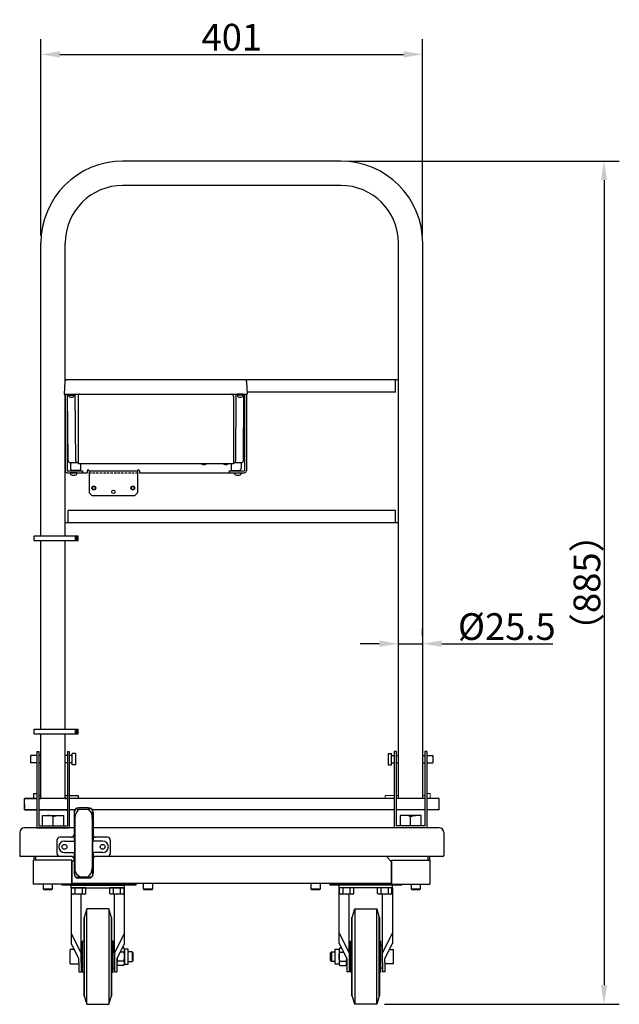
# Model space of a CAD drawing. Extents: x 4571 to 6591, y 3309 to 6482.
# Drawn here: x 4571 to 5200, y 4898 to 5931 of the extents above; entities that cross this region are included whole.
import ezdxf

# ---------------------------------------------------------------- set-up
doc = ezdxf.new("R2010")
doc.units = 0
doc.header["$LTSCALE"] = 10
doc.linetypes.add('HIDDEN', pattern=[0.375, 0.25, -0.125])
doc.layers.get('0').update_dxf_attribs({"linetype": 'CONTINUOUS'})
doc.layers.get('DEFPOINTS').update_dxf_attribs({"linetype": 'CONTINUOUS'})
doc.layers.add('MEASURE', color=9, linetype='CONTINUOUS', lineweight=13)
doc.styles.add('AD-STANDARD', font='romans.shx', dxfattribs={"width": 0.8, "bigfont": 'bigfont.shx'})
doc.dimstyles.new('AD-STANDARD', dxfattribs={"dimscale": 8, "dimtxt": 3.5, "dimasz": 2.5, "dimexe": 2, "dimexo": 1, "dimgap": 0.5, "dimtad": 1, "dimdec": 4, "dimdsep": 46, "dimtxsty": 'AD-STANDARD', "dimcen": -2, "dimclrd": 9, "dimclre": 9, "dimclrt": 2, "dimadec": 0, "dimazin": 0, "dimtfac": 1, "dimtdec": 4, "dimtmove": 0, "dimatfit": 3, "dimfxl": 1, "dimtolj": 1, "dimarcsym": 0})

# ---------------------------------------------------------------- blocks, each defined once
blk = doc.blocks.new('*D0')
at = {"layer": 'DEFPOINTS', "color": 0}
for p in [(4994.1, 5895.1), (4593.6, 5697.1), (4994.1, 5697.1)]:
    blk.add_point(p, dxfattribs=at)
at = {"layer": 'MEASURE', "color": 9, "lineweight": -2}
for p, q in [((4593.6, 5705.1), (4593.6, 5911.1)), ((4994.1, 5705.1), (4994.1, 5911.1)), ((4613.6, 5895.1), (4974.1, 5895.1))]:
    blk.add_line(p, q, dxfattribs=at)
at = {"layer": 'MEASURE', "color": 9}
for points in [[(4613.6, 5898.4), (4613.6, 5891.7), (4593.6, 5895.1)], [(4974.1, 5898.4), (4974.1, 5891.7), (4994.1, 5895.1)]]:
    blk.add_solid(points, dxfattribs=at)
at = {"layer": 'MEASURE', "color": 2, "insert": (4793.9, 5913.1), "char_height": 28, "attachment_point": 5, "style": 'AD-STANDARD'}
blk.add_mtext('\\A1;401', dxfattribs=at)
blk = doc.blocks.new('*D5')
at = {"layer": 'DEFPOINTS', "color": 0}
for p in [(4908.4, 5783.1), (4946, 4898.4), (5184.4, 4898.4)]:
    blk.add_point(p, dxfattribs=at)
at = {"layer": 'MEASURE', "color": 9, "lineweight": -2}
for p, q in [((4916.4, 5783.1), (5200.4, 5783.1)), ((5184.4, 5763.1), (5184.4, 4918.4)), ((4954, 4898.4), (5200.4, 4898.4))]:
    blk.add_line(p, q, dxfattribs=at)
at = {"layer": 'MEASURE', "color": 9}
for points in [[(5181.1, 5763.1), (5187.7, 5763.1), (5184.4, 5783.1)], [(5181.1, 4918.4), (5187.7, 4918.4), (5184.4, 4898.4)]]:
    blk.add_solid(points, dxfattribs=at)
at = {"layer": 'MEASURE', "color": 2, "insert": (5166.4, 5340.7), "char_height": 28, "attachment_point": 5, "rotation": 90, "style": 'AD-STANDARD'}
blk.add_mtext('\\A1;（885）', dxfattribs=at)
blk = doc.blocks.new('*D7')
at = {"layer": 'DEFPOINTS', "color": 0}
for p in [(4968.6, 5276.7), (4994.1, 5276.7), (4994.1, 5276.7)]:
    blk.add_point(p, dxfattribs=at)
at = {"layer": 'MEASURE', "color": 9, "lineweight": -2}
for p, q in [((4968.6, 5284.7), (4968.6, 5292.7)), ((4994.1, 5284.7), (4994.1, 5292.7)), ((4948.6, 5276.7), (4928.6, 5276.7)), ((4968.6, 5276.7), (4994.1, 5276.7)), ((5014.1, 5276.7), (5130.7, 5276.7))]:
    blk.add_line(p, q, dxfattribs=at)
at = {"layer": 'MEASURE', "color": 9}
for points in [[(4948.6, 5280.1), (4948.6, 5273.4), (4968.6, 5276.7)], [(5014.1, 5280.1), (5014.1, 5273.4), (4994.1, 5276.7)]]:
    blk.add_solid(points, dxfattribs=at)
at = {"layer": 'MEASURE', "color": 2, "insert": (5082.4, 5294.7), "char_height": 28, "attachment_point": 5, "style": 'AD-STANDARD'}
blk.add_mtext('\\A1;%%C25.5', dxfattribs=at)

msp = doc.modelspace()

# ---------------------------------------------------------------- linework, layer by layer
at = {"color": 7}
for p, q in [((4908.3986, 5783.08252), (4679.3986, 5783.08252)), ((4908.3986, 5757.58252), (4679.3986, 5757.58252)), ((4593.6486, 5389.92454), (4593.6486, 5697.08252)), ((4619.1486, 5552.66224), (4619.1486, 5697.08252)), ((4968.6486, 5114.33706), (4968.6486, 5697.08252)), ((4994.1486, 5114.33706), (4994.1486, 5697.08252)), ((4618.83539, 5551.68803), (4618.1486, 5538.58336)), ((4968.6486, 5553.56874), (4619.1486, 5553.56874)), ((4807.46455, 5553.58336), (4620.83264, 5553.58336)), ((4809.46181, 5551.68803), (4810.1486, 5538.58336)), ((4965.6486, 5540.56874), (4965.6486, 5553.56874)), ((4618.1486, 5538.58336), (4810.1486, 5538.58336)), ((4619.1486, 5403.56874), (4619.1486, 5538.58336)), ((4619.1486, 5538.58336), (4619.1486, 5458.08336)), ((4619.1486, 5538.58336), (4809.1486, 5538.58336)), ((4621.1486, 5538.58336), (4621.1486, 5458.08336)), ((4622.25963, 5468.56591), (4621.6486, 5538.58336)), ((4622.6486, 5538.58336), (4628.6486, 5538.58336)), ((4622.6486, 5538.08336), (4622.6486, 5538.58336)), ((4622.6486, 5538.08336), (4628.6486, 5538.08336)), ((4622.6986, 5537.38336), (4622.6986, 5538.08336)), ((4622.6986, 5537.38336), (4628.5986, 5537.38336)), ((4622.94072, 5536.57964), (4622.8986, 5537.38336)), ((4625.24445, 5537.38336), (4625.6486, 5538.08336)), ((4625.64445, 5537.38336), (4626.0486, 5538.08336)), ((4628.3986, 5537.38336), (4628.35648, 5536.57964)), ((4628.5986, 5537.38336), (4628.5986, 5538.08336)), ((4628.6486, 5538.08336), (4628.6486, 5538.58336)), ((4630.25963, 5468.56591), (4629.6486, 5538.58336)), ((4634.6486, 5538.58336), (4793.6486, 5538.58336)), ((4798.03757, 5468.56591), (4798.6486, 5538.58336)), ((4805.67996, 5538.58336), (4799.67996, 5538.58336)), ((4799.67996, 5538.08336), (4799.67996, 5538.58336)), ((4805.67996, 5538.08336), (4799.67996, 5538.08336)), ((4799.72996, 5537.38336), (4799.72996, 5538.08336)), ((4805.62996, 5537.38336), (4799.72996, 5537.38336)), ((4799.92996, 5537.38336), (4799.97208, 5536.57964)), ((4802.68411, 5537.38336), (4802.27996, 5538.08336)), ((4803.08411, 5537.38336), (4802.67996, 5538.08336)), ((4805.38784, 5536.57964), (4805.42996, 5537.38336)), ((4805.62996, 5537.38336), (4805.62996, 5538.08336)), ((4805.67996, 5538.08336), (4805.67996, 5538.58336)), ((4806.03757, 5468.56591), (4806.6486, 5538.58336)), ((4807.1486, 5538.58336), (4807.1486, 5458.08336)), ((4809.1486, 5538.58336), (4809.1486, 5458.08336)), ((4965.6486, 5540.56874), (4810.04455, 5540.56874)), ((4632.6486, 5536.58336), (4632.6486, 5465.38336)), ((4795.6486, 5536.58336), (4795.6486, 5465.38336)), ((4632.6486, 5466.58336), (4624.25956, 5466.58336)), ((4624.61723, 5466.58336), (4624.66975, 5460.56591)), ((4795.6486, 5465.38336), (4632.6486, 5465.38336)), ((4635.10676, 5465.38336), (4635.04742, 5458.58336)), ((4793.19044, 5465.38336), (4793.24978, 5458.58336)), ((4804.03764, 5466.58336), (4795.6486, 5466.58336)), ((4803.67996, 5466.58336), (4803.62745, 5460.56591)), ((4621.1486, 5458.08336), (4637.1486, 5458.08336)), ((4621.1486, 5456.08336), (4642.1486, 5456.08336)), ((4624.48989, 5456.08336), (4624.54559, 5455.02044)), ((4631.48989, 5456.08336), (4624.48989, 5456.08336)), ((4635.04742, 5458.58336), (4626.66967, 5458.58336)), ((4631.43418, 5455.02044), (4631.48989, 5456.08336)), ((4644.1486, 5458.08336), (4695.1486, 5458.08336)), ((4644.1486, 5458.08336), (4644.1486, 5435.08336)), ((4695.1486, 5458.08336), (4695.1486, 5435.08336)), ((4697.1486, 5456.08336), (4807.1486, 5456.08336)), ((4791.1486, 5458.08336), (4807.1486, 5458.08336)), ((4793.24978, 5458.58336), (4801.62753, 5458.58336)), ((4796.80731, 5456.08336), (4803.80731, 5456.08336)), ((4796.86301, 5455.02044), (4796.80731, 5456.08336)), ((4803.80731, 5456.08336), (4803.7516, 5455.02044)), ((4647.1486, 5432.08336), (4644.1486, 5435.08336)), ((4692.1486, 5432.08336), (4695.1486, 5435.08336)), ((4647.1486, 5432.08336), (4692.1486, 5432.08336)), ((4619.1486, 5395.90071), (4619.1486, 5417.56874)), ((4965.6486, 5416.56874), (4622.1486, 5416.56874)), ((4622.1486, 5403.56874), (4622.1486, 5416.56874)), ((4965.6486, 5403.56874), (4965.6486, 5416.56874)), ((4968.6486, 5403.56874), (4619.1486, 5403.56874)), ((4619.1486, 5389.92454), (4619.1486, 5403.56874)), ((4586.6486, 5384.92454), (4586.6486, 5389.92454)), ((4586.6486, 5389.92454), (4632.6486, 5389.92454)), ((4586.6486, 5384.92454), (4586.6486, 5389.92454)), ((4586.6486, 5384.92454), (4632.6486, 5384.92454)), ((4593.6486, 5187.22379), (4593.6486, 5384.92454)), ((4619.1486, 5187.22379), (4619.1486, 5384.92454)), ((4630.06041, 5384.92454), (4630.06041, 5389.92454)), ((4630.31923, 5384.92454), (4630.31923, 5389.92454)), ((4630.57805, 5384.92454), (4630.57805, 5389.92454)), ((4630.83687, 5384.92454), (4630.83687, 5389.92454)), ((4631.09568, 5384.92454), (4631.09568, 5389.92454)), ((4631.3545, 5384.92454), (4631.3545, 5389.92454)), ((4631.61332, 5384.92454), (4631.61332, 5389.92454)), ((4631.87214, 5384.92454), (4631.87214, 5389.92454)), ((4632.13096, 5384.92454), (4632.13096, 5389.92454)), ((4632.38978, 5384.92454), (4632.38978, 5389.92454)), ((4632.6486, 5384.92454), (4632.6486, 5389.92454)), ((4632.6486, 5384.92454), (4632.6486, 5389.92454)), ((4632.6486, 5384.92454), (4632.6486, 5389.92454)), ((4593.6486, 5187.22379), (4593.6486, 5380.90071)), ((4586.6486, 5182.22379), (4586.6486, 5187.22379)), ((4586.6486, 5187.22379), (4632.6486, 5187.22379)), ((4586.6486, 5182.22379), (4586.6486, 5187.22379)), ((4630.06041, 5182.22379), (4630.06041, 5187.22379)), ((4630.31923, 5182.22379), (4630.31923, 5187.22379)), ((4630.57805, 5182.22379), (4630.57805, 5187.22379)), ((4630.83687, 5182.22379), (4630.83687, 5187.22379)), ((4631.09568, 5182.22379), (4631.09568, 5187.22379)), ((4631.3545, 5182.22379), (4631.3545, 5187.22379)), ((4631.61332, 5182.22379), (4631.61332, 5187.22379)), ((4631.87214, 5182.22379), (4631.87214, 5187.22379)), ((4632.13096, 5182.22379), (4632.13096, 5187.22379)), ((4632.38978, 5182.22379), (4632.38978, 5187.22379)), ((4632.6486, 5182.22379), (4632.6486, 5187.22379)), ((4632.6486, 5182.22379), (4632.6486, 5187.22379)), ((4632.6486, 5182.22379), (4632.6486, 5187.22379)), ((4586.6486, 5182.22379), (4632.6486, 5182.22379)), ((4593.6486, 5159.56874), (4593.6486, 5182.22379)), ((4593.6486, 5159.56874), (4593.6486, 5182.22379)), ((4619.1486, 5159.56874), (4619.1486, 5182.22379)), ((4593.6486, 5114.33706), (4593.6486, 5166.06874)), ((4619.1486, 5117.56874), (4619.1486, 5166.06874)), ((4589.3986, 5159.56874), (4582.8986, 5159.56874)), ((4582.8986, 5159.56874), (4582.8986, 5151.56874)), ((4589.3986, 5163.56874), (4589.3986, 5083.56874)), ((4589.3986, 5163.56874), (4591.3986, 5163.56874)), ((4591.3986, 5163.56874), (4591.3986, 5085.56874)), ((4593.6486, 5159.56874), (4591.3986, 5159.56874)), ((4621.3986, 5159.56874), (4619.1486, 5159.56874)), ((4621.3986, 5163.56874), (4623.3986, 5163.56874)), ((4621.3986, 5163.56874), (4621.3986, 5117.56874)), ((4623.3986, 5163.56874), (4623.3986, 5117.56874)), ((4626.3986, 5159.56874), (4623.3986, 5159.56874)), ((4626.3986, 5149.56874), (4626.3986, 5161.56874)), ((4629.8986, 5161.56874), (4626.3986, 5161.56874)), ((4629.8986, 5161.56874), (4629.8986, 5149.56874)), ((4957.8986, 5161.56874), (4961.3986, 5161.56874)), ((4957.8986, 5161.56874), (4957.8986, 5149.56874)), ((4961.3986, 5149.56874), (4961.3986, 5161.56874)), ((4961.3986, 5159.56874), (4964.3986, 5159.56874)), ((4964.3986, 5163.56874), (4964.3986, 5083.56874)), ((4966.3986, 5163.56874), (4964.3986, 5163.56874)), ((4966.3986, 5163.56874), (4966.3986, 5085.56874)), ((4966.3986, 5159.56874), (4968.6486, 5159.56874)), ((4994.1486, 5159.56874), (4996.3986, 5159.56874)), ((4996.3986, 5163.56874), (4996.3986, 5085.56874)), ((4998.3986, 5163.56874), (4996.3986, 5163.56874)), ((4998.3986, 5163.56874), (4998.3986, 5083.56874)), ((4998.3986, 5159.56874), (5004.8986, 5159.56874)), ((5004.8986, 5159.56874), (5004.8986, 5151.56874)), ((4589.3986, 5151.56874), (4582.8986, 5151.56874)), ((4593.6486, 5151.56874), (4591.3986, 5151.56874)), ((4621.3986, 5151.56874), (4619.1486, 5151.56874)), ((4626.3986, 5151.56874), (4623.3986, 5151.56874)), ((4629.8986, 5149.56874), (4626.3986, 5149.56874)), ((4957.8986, 5149.56874), (4961.3986, 5149.56874)), ((4961.3986, 5151.56874), (4964.3986, 5151.56874)), ((4966.3986, 5151.56874), (4968.6486, 5151.56874)), ((4994.1486, 5151.56874), (4996.3986, 5151.56874)), ((4998.3986, 5151.56874), (5004.8986, 5151.56874)), ((4576.3986, 5114.33706), (4589.3986, 5114.33706)), ((4589.3986, 5114.33706), (4576.3986, 5114.33706)), ((4576.3986, 5102.33706), (4576.3986, 5114.33706)), ((4576.3986, 5102.33706), (4576.3986, 5114.33706)), ((4591.3986, 5114.33706), (4593.6486, 5114.33706)), ((4621.3986, 5114.33706), (4591.3986, 5114.33706)), ((4619.1486, 5114.33706), (4619.1486, 5121.93706)), ((4619.1486, 5114.33706), (4621.3986, 5114.33706)), ((4621.3986, 5121.93706), (4621.3986, 5085.56874)), ((4623.3986, 5121.93706), (4623.3986, 5083.56874)), ((4655.85633, 5114.33706), (4623.3986, 5114.33706)), ((4964.3986, 5114.33706), (4655.3986, 5114.33706)), ((4994.1486, 5114.33706), (4966.3986, 5114.33706)), ((4996.3986, 5114.33706), (4994.1486, 5114.33706)), ((5011.3986, 5114.33706), (4998.3986, 5114.33706)), ((5011.3986, 5102.33706), (5011.3986, 5114.33706)), ((4576.3986, 5108.33706), (4576.3986, 5104.33706)), ((4643.3986, 5104.56874), (4633.3986, 5104.56874)), ((4576.3986, 5102.33706), (4589.3986, 5102.33706)), ((4589.3986, 5102.33706), (4576.3986, 5102.33706)), ((4591.3986, 5102.33706), (4621.3986, 5102.33706)), ((4621.3986, 5102.33706), (4591.3986, 5102.33706)), ((4595.3986, 5085.56874), (4595.3986, 5096.56874)), ((4595.3986, 5096.56874), (4617.3986, 5096.56874)), ((4617.3986, 5096.56874), (4617.3986, 5085.56874)), ((4619.1486, 5102.33706), (4621.3986, 5102.33706)), ((4629.2349, 5102.33706), (4623.3986, 5102.33706)), ((4629.2349, 5102.33706), (4623.3986, 5102.33706)), ((4628.3986, 5099.56874), (4628.3986, 5069.56874)), ((4629.21841, 5093.86396), (4629.21841, 5041.27351)), ((4634.08676, 5102.99394), (4642.71044, 5102.99394)), ((4964.3986, 5102.33706), (4647.5623, 5102.33706)), ((4647.57878, 5093.83385), (4647.57878, 5041.27351)), ((4648.3986, 5099.56874), (4648.3986, 5069.56874)), ((4968.6486, 5102.33706), (4966.3986, 5102.33706)), ((4996.3986, 5102.33706), (4966.3986, 5102.33706)), ((4970.3986, 5096.56874), (4970.3986, 5085.56874)), ((4992.3986, 5096.56874), (4970.3986, 5096.56874)), ((4992.3986, 5085.56874), (4992.3986, 5096.56874)), ((5011.3986, 5102.33706), (4998.3986, 5102.33706)), ((4628.3986, 5083.56874), (4576.3986, 5083.56874)), ((4589.3986, 5083.56874), (4623.3986, 5083.56874)), ((4591.3986, 5085.56874), (4621.3986, 5085.56874)), ((4595.3986, 5085.56874), (4617.3986, 5085.56874)), ((5011.3986, 5083.56874), (4648.3986, 5083.56874)), ((4998.3986, 5083.56874), (4964.3986, 5083.56874)), ((4996.3986, 5085.56874), (4966.3986, 5085.56874)), ((4992.3986, 5085.56874), (4970.3986, 5085.56874)), ((4571.3986, 5078.56874), (4571.3986, 5054.56874)), ((4625.3986, 5073.56874), (4613.3986, 5073.56874)), ((4663.3986, 5073.56874), (4651.3986, 5073.56874)), ((5016.3986, 5078.56874), (5016.3986, 5054.56874)), ((4610.3986, 5070.56874), (4610.3986, 5056.56874)), ((4618.3986, 5069.56874), (4628.92268, 5069.56874)), ((4628.92268, 5069.56874), (4628.92268, 5057.56874)), ((4658.3986, 5069.56874), (4647.87452, 5069.56874)), ((4647.87452, 5069.56874), (4647.87452, 5057.56874)), ((4666.3986, 5070.56874), (4666.3986, 5056.56874)), ((4625.3986, 5053.56874), (4572.3986, 5053.56874)), ((4586.3986, 5053.56874), (4586.3986, 5049.56874)), ((4587.9986, 5053.56874), (4587.9986, 5049.56874)), ((4625.3986, 5053.56874), (4613.3986, 5053.56874)), ((4618.3986, 5057.56874), (4628.92268, 5057.56874)), ((4628.3986, 5057.56874), (4628.3986, 5035.56874)), ((4658.3986, 5057.56874), (4647.87452, 5057.56874)), ((4648.3986, 5057.56874), (4648.3986, 5035.56874)), ((5015.3986, 5053.56874), (4651.3986, 5053.56874)), ((4663.3986, 5053.56874), (4651.3986, 5053.56874)), ((4961.3986, 5047.96874), (4956.3986, 5052.96874)), ((4999.3986, 5053.56874), (4999.3986, 5049.56874)), ((5001.3986, 5053.56874), (5001.3986, 5049.56874)), ((4626.07068, 5049.56874), (4585.88733, 5049.56874)), ((4585.88733, 5024.56874), (4585.88733, 5049.56874)), ((4626.07068, 5024.56874), (4626.07068, 5049.56874)), ((4628.3986, 5049.96874), (4626.3986, 5047.96874)), ((4626.3986, 5024.96874), (4626.3986, 5047.96874)), ((4961.3986, 5024.96874), (4961.3986, 5047.96874)), ((4961.72652, 5024.56874), (4961.72652, 5049.56874)), ((4961.72652, 5049.56874), (5001.90987, 5049.56874)), ((5001.90987, 5024.56874), (5001.90987, 5049.56874)), ((4634.08676, 5032.14353), (4642.71044, 5032.14353)), ((4626.07068, 5024.56874), (4585.88733, 5024.56874)), ((4595.8986, 5024.56874), (4595.8986, 5019.36874)), ((4605.8986, 5019.36874), (4605.8986, 5024.56874)), ((4615.8986, 5023.36874), (4615.8986, 5024.56874)), ((4693.3986, 5023.36874), (4615.8986, 5023.36874)), ((4626.07068, 5024.96874), (4693.3986, 5024.96874)), ((4961.72652, 5024.96874), (4626.07068, 5024.96874)), ((4643.3986, 5030.56874), (4633.3986, 5030.56874)), ((4693.3986, 5024.96874), (4693.3986, 5023.36874)), ((4700.8986, 5024.96874), (4700.8986, 5019.36874)), ((4710.8986, 5019.36874), (4710.8986, 5024.96874)), ((4876.92976, 5024.96874), (4876.92976, 5019.36874)), ((4886.92976, 5019.36874), (4886.92976, 5024.96874)), ((4896.8986, 5024.96874), (4896.8986, 5023.36874)), ((4896.8986, 5024.96874), (4961.72652, 5024.96874)), ((4971.8986, 5023.36874), (4896.8986, 5023.36874)), ((4961.72652, 5024.56874), (5001.90987, 5024.56874)), ((4971.8986, 5024.56874), (4971.8986, 5023.36874)), ((4981.8986, 5024.56874), (4981.8986, 5019.36874)), ((4991.8986, 5019.36874), (4991.8986, 5024.56874)), ((4595.8986, 5019.36874), (4605.8986, 5019.36874)), ((4595.8986, 5019.36874), (4596.59142, 5018.96874)), ((4596.59142, 5018.96874), (4605.20578, 5018.96874)), ((4605.20578, 5018.96874), (4605.8986, 5019.36874)), ((4640.90415, 5020.46874), (4625.89304, 5020.46874)), ((4625.89304, 5014.54929), (4625.89304, 5020.46874)), ((4629.64582, 5014.54929), (4629.64582, 5020.46874)), ((4637.15138, 5014.54929), (4637.15138, 5020.46874)), ((4640.90415, 5014.54929), (4640.90415, 5020.46874)), ((4665.89304, 5014.54929), (4665.89304, 5020.46874)), ((4700.8986, 5019.36874), (4701.59142, 5018.96874)), ((4700.8986, 5019.36874), (4710.8986, 5019.36874)), ((4701.59142, 5018.96874), (4710.20578, 5018.96874)), ((4710.20578, 5018.96874), (4710.8986, 5019.36874)), ((4876.92976, 5019.36874), (4886.92976, 5019.36874)), ((4876.92976, 5019.36874), (4877.62258, 5018.96874)), ((4877.62258, 5018.96874), (4886.23694, 5018.96874)), ((4886.23694, 5018.96874), (4886.92976, 5019.36874)), ((4981.8986, 5019.36874), (4991.8986, 5019.36874)), ((4981.8986, 5019.36874), (4982.59142, 5018.96874)), ((4982.59142, 5018.96874), (4991.20578, 5018.96874)), ((4991.20578, 5018.96874), (4991.8986, 5019.36874))]:
    msp.add_line(p, q, dxfattribs=at)
at = {"color": 7, "linetype": 'HIDDEN'}
for p, q in [((4637.1486, 5458.08336), (4637.1486, 5456.08336)), ((4642.1486, 5458.08336), (4642.1486, 5456.08336)), ((4644.1486, 5456.08336), (4695.1486, 5456.08336)), ((4697.1486, 5458.08336), (4697.1486, 5456.08336)), ((4791.1486, 5458.08336), (4791.1486, 5456.08336))]:
    msp.add_line(p, q, dxfattribs=at)
at = {"color": 9}
for p, q in [((4585.8986, 5119.56874), (4589.3986, 5119.56874)), ((4585.8986, 5119.56874), (4585.8986, 5114.33706)), ((4591.3986, 5117.56874), (4593.6486, 5117.56874)), ((4619.1486, 5117.56874), (4621.3986, 5117.56874)), ((4623.3986, 5117.56874), (4632.8986, 5117.56874)), ((4632.8986, 5117.56874), (4632.8986, 5114.33706))]:
    msp.add_line(p, q, dxfattribs=at)
at = {"color": 7, "ltscale": 2}
for p, q in [((4606.3986, 5085.56874), (4606.3986, 5095.29758)), ((4981.3986, 5085.56874), (4981.3986, 5095.29758))]:
    msp.add_line(p, q, dxfattribs=at)
at = {"color": 7, "linetype": 'Continuous', "ltscale": 25.4}
for p, q in [((4625.3986, 5020.46874), (4625.3986, 5023.36874)), ((4625.3986, 5023.36874), (4637.3986, 5023.36874)), ((4637.3986, 5023.36874), (4669.3986, 5023.36874)), ((4669.3986, 5023.36874), (4681.3986, 5023.36874)), ((4681.3986, 5020.46874), (4681.3986, 5023.36874)), ((4918.3986, 5023.36874), (4906.3986, 5023.36874)), ((4906.3986, 5020.46874), (4906.3986, 5023.36874)), ((4950.3986, 5023.36874), (4918.3986, 5023.36874)), ((4962.3986, 5023.36874), (4950.3986, 5023.36874)), ((4962.3986, 5020.46874), (4962.3986, 5023.36874)), ((4625.3986, 5020.46874), (4625.3986, 4973.18071)), ((4625.3986, 5020.46874), (4637.3986, 5020.46874)), ((4635.8986, 4952.26039), (4635.8986, 5013.96874)), ((4637.3986, 5020.46874), (4669.3986, 5020.46874)), ((4669.3986, 5020.46874), (4681.3986, 5020.46874)), ((4670.8986, 4952.26039), (4670.8986, 5013.96874)), ((4681.3986, 4973.18071), (4681.3986, 5020.46874)), ((4918.3986, 5020.46874), (4906.3986, 5020.46874)), ((4906.3986, 4973.18071), (4906.3986, 5020.46874)), ((4916.8986, 4952.26039), (4916.8986, 5013.96874)), ((4950.3986, 5020.46874), (4918.3986, 5020.46874)), ((4962.3986, 5020.46874), (4950.3986, 5020.46874)), ((4951.8986, 4952.26039), (4951.8986, 5013.96874)), ((4962.3986, 5020.46874), (4962.3986, 4973.18071)), ((4641.7986, 4998.36874), (4639.1886, 4989.61874)), ((4641.7986, 4898.36874), (4641.7986, 4998.36874)), ((4664.9986, 4998.36874), (4641.7986, 4998.36874)), ((4664.9986, 4998.36874), (4664.9986, 4898.36874)), ((4667.6086, 4989.61874), (4664.9986, 4998.36874)), ((4920.1886, 4989.61874), (4922.7986, 4998.36874)), ((4922.7986, 4998.36874), (4922.7986, 4898.36874)), ((4922.7986, 4998.36874), (4945.9986, 4998.36874)), ((4945.9986, 4898.36874), (4945.9986, 4998.36874)), ((4945.9986, 4998.36874), (4948.6086, 4989.61874)), ((4638.8986, 4989.61874), (4638.8986, 4907.11874)), ((4639.1886, 4989.61874), (4638.8986, 4989.61874)), ((4639.1886, 4907.11874), (4639.1886, 4989.61874)), ((4667.6086, 4907.11874), (4667.6086, 4989.61874)), ((4667.8986, 4989.61874), (4667.6086, 4989.61874)), ((4667.8986, 4907.11874), (4667.8986, 4989.61874)), ((4919.8986, 4907.11874), (4919.8986, 4989.61874)), ((4919.8986, 4989.61874), (4920.1886, 4989.61874)), ((4920.1886, 4907.11874), (4920.1886, 4989.61874)), ((4948.6086, 4907.11874), (4948.6086, 4989.61874)), ((4948.6086, 4989.61874), (4948.8986, 4989.61874)), ((4948.8986, 4989.61874), (4948.8986, 4907.11874)), ((4625.3986, 4973.18071), (4625.3986, 4962.26352)), ((4635.8986, 4952.26039), (4625.3986, 4973.18071)), ((4681.3986, 4973.18071), (4670.8986, 4952.26039)), ((4681.3986, 4962.26352), (4681.3986, 4973.18071)), ((4906.3986, 4962.26352), (4906.3986, 4973.18071)), ((4906.3986, 4973.18071), (4916.8986, 4952.26039)), ((4951.8986, 4952.26039), (4962.3986, 4973.18071)), ((4962.3986, 4973.18071), (4962.3986, 4962.26352)), ((4633.3986, 4946.32424), (4625.3986, 4962.26352)), ((4637.3986, 4960.36874), (4635.8986, 4960.36874)), ((4638.8986, 4965.03248), (4637.3986, 4964.56874)), ((4637.3986, 4932.16874), (4637.3986, 4964.56874)), ((4669.3986, 4964.56874), (4667.8986, 4965.03248)), ((4669.3986, 4932.16874), (4669.3986, 4964.56874)), ((4670.8986, 4960.36874), (4669.3986, 4960.36874)), ((4681.3986, 4962.26352), (4673.3986, 4946.32424)), ((4906.3986, 4962.26352), (4914.3986, 4946.32424)), ((4916.8986, 4960.36874), (4918.3986, 4960.36874)), ((4918.3986, 4964.56874), (4919.8986, 4965.03248)), ((4918.3986, 4932.16874), (4918.3986, 4964.56874)), ((4948.8986, 4965.03248), (4950.3986, 4964.56874)), ((4950.3986, 4932.16874), (4950.3986, 4964.56874)), ((4950.3986, 4960.36874), (4951.8986, 4960.36874)), ((4954.3986, 4946.32424), (4962.3986, 4962.26352)), ((4624.3986, 4940.86874), (4624.3986, 4955.86874)), ((4628.60817, 4955.86874), (4624.3986, 4955.86874)), ((4635.8986, 4942.15863), (4635.8986, 4952.26039)), ((4670.8986, 4952.26039), (4670.8986, 4942.15863)), ((4680.72407, 4952.98754), (4676.74294, 4952.98754)), ((4680.72407, 4957.60634), (4679.06114, 4957.60634)), ((4681.4386, 4956.36874), (4680.72407, 4957.60634)), ((4685.2986, 4956.36874), (4681.4386, 4956.36874)), ((4681.4386, 4955.29694), (4681.4386, 4956.36874)), ((4681.4386, 4955.29694), (4681.4386, 4948.36874)), ((4685.2986, 4940.36874), (4685.2986, 4956.36874)), ((4689.2986, 4953.36874), (4685.2986, 4953.36874)), ((4689.2986, 4953.36874), (4689.2986, 4943.36874)), ((4690.2986, 4952.36874), (4689.2986, 4953.36874)), ((4690.2986, 4944.36874), (4690.2986, 4952.36874)), ((4897.4986, 4952.36874), (4898.4986, 4953.36874)), ((4897.4986, 4944.36874), (4897.4986, 4952.36874)), ((4898.4986, 4953.36874), (4898.4986, 4943.36874)), ((4898.4986, 4953.36874), (4902.4986, 4953.36874)), ((4902.4986, 4940.36874), (4902.4986, 4956.36874)), ((4902.4986, 4956.36874), (4906.3586, 4956.36874)), ((4906.3586, 4956.36874), (4907.07313, 4957.60634)), ((4906.3586, 4955.29694), (4906.3586, 4956.36874)), ((4906.3586, 4955.29694), (4906.3586, 4948.36874)), ((4907.07313, 4957.60634), (4908.73606, 4957.60634)), ((4907.07313, 4952.98754), (4911.05426, 4952.98754)), ((4916.8986, 4952.26039), (4916.8986, 4942.15863)), ((4951.8986, 4942.15863), (4951.8986, 4952.26039)), ((4959.18903, 4955.86874), (4963.3986, 4955.86874)), ((4963.3986, 4940.86874), (4963.3986, 4955.86874)), ((4624.3986, 4940.86874), (4633.3986, 4940.86874)), ((4633.3986, 4942.15863), (4633.3986, 4946.32424)), ((4633.3986, 4942.15863), (4633.3986, 4932.36874)), ((4635.8986, 4942.15863), (4635.8986, 4932.36874)), ((4670.8986, 4942.15863), (4670.8986, 4932.36874)), ((4673.3986, 4946.32424), (4673.3986, 4942.15863)), ((4673.3986, 4942.15863), (4673.3986, 4932.36874)), ((4673.3986, 4940.36874), (4674.11313, 4939.13113)), ((4680.72407, 4943.74993), (4674.11313, 4943.74993)), ((4680.72407, 4939.13113), (4674.11313, 4939.13113)), ((4680.72407, 4939.13113), (4681.4386, 4940.36874)), ((4681.4386, 4948.36874), (4681.4386, 4941.44053)), ((4681.4386, 4941.44053), (4681.4386, 4940.36874)), ((4681.4386, 4940.36874), (4685.2986, 4940.36874)), ((4685.2986, 4943.36874), (4689.2986, 4943.36874)), ((4689.2986, 4943.36874), (4690.2986, 4944.36874)), ((4898.4986, 4943.36874), (4897.4986, 4944.36874)), ((4902.4986, 4943.36874), (4898.4986, 4943.36874)), ((4906.3586, 4940.36874), (4902.4986, 4940.36874)), ((4906.3586, 4948.36874), (4906.3586, 4941.44053)), ((4906.3586, 4941.44053), (4906.3586, 4940.36874)), ((4907.07313, 4939.13113), (4906.3586, 4940.36874)), ((4907.07313, 4943.74993), (4913.68407, 4943.74993)), ((4907.07313, 4939.13113), (4913.68407, 4939.13113)), ((4914.3986, 4940.36874), (4913.68407, 4939.13113)), ((4914.3986, 4946.32424), (4914.3986, 4942.15863)), ((4914.3986, 4942.15863), (4914.3986, 4932.36874)), ((4916.8986, 4942.15863), (4916.8986, 4932.36874)), ((4951.8986, 4942.15863), (4951.8986, 4932.36874)), ((4954.3986, 4942.15863), (4954.3986, 4946.32424)), ((4954.3986, 4942.15863), (4954.3986, 4932.36874)), ((4963.3986, 4940.86874), (4954.3986, 4940.86874)), ((4633.3986, 4932.36874), (4635.8986, 4932.36874)), ((4635.8986, 4936.36874), (4637.3986, 4936.36874)), ((4637.3986, 4932.16874), (4638.8986, 4931.705)), ((4667.8986, 4931.705), (4669.3986, 4932.16874)), ((4669.3986, 4936.36874), (4670.8986, 4936.36874)), ((4670.8986, 4932.36874), (4673.3986, 4932.36874)), ((4916.8986, 4932.36874), (4914.3986, 4932.36874)), ((4918.3986, 4936.36874), (4916.8986, 4936.36874)), ((4919.8986, 4931.705), (4918.3986, 4932.16874)), ((4950.3986, 4932.16874), (4948.8986, 4931.705)), ((4951.8986, 4936.36874), (4950.3986, 4936.36874)), ((4954.3986, 4932.36874), (4951.8986, 4932.36874)), ((4638.8986, 4907.11874), (4639.1886, 4907.11874)), ((4639.1886, 4907.11874), (4641.7986, 4898.36874)), ((4641.7986, 4898.36874), (4664.9986, 4898.36874)), ((4664.9986, 4898.36874), (4667.6086, 4907.11874)), ((4667.6086, 4907.11874), (4667.8986, 4907.11874)), ((4920.1886, 4907.11874), (4919.8986, 4907.11874)), ((4922.7986, 4898.36874), (4920.1886, 4907.11874)), ((4945.9986, 4898.36874), (4922.7986, 4898.36874)), ((4948.6086, 4907.11874), (4945.9986, 4898.36874)), ((4948.8986, 4907.11874), (4948.6086, 4907.11874))]:
    msp.add_line(p, q, dxfattribs=at)
for p, q in [((4626.8986, 5013.96874), (4625.89304, 5014.54929)), ((4639.8986, 5013.96874), (4626.8986, 5013.96874)), ((4639.8986, 5013.96874), (4640.90415, 5014.54929)), ((4680.90415, 5020.46874), (4665.89304, 5020.46874)), ((4666.8986, 5013.96874), (4665.89304, 5014.54929)), ((4679.8986, 5013.96874), (4666.8986, 5013.96874)), ((4669.64582, 5014.54929), (4669.64582, 5020.46874)), ((4677.15138, 5014.54929), (4677.15138, 5020.46874)), ((4679.8986, 5013.96874), (4680.90415, 5014.54929)), ((4680.90415, 5014.54929), (4680.90415, 5020.46874)), ((4921.90415, 5020.46874), (4906.89304, 5020.46874)), ((4906.89304, 5014.54929), (4906.89304, 5020.46874)), ((4907.8986, 5013.96874), (4906.89304, 5014.54929)), ((4920.8986, 5013.96874), (4907.8986, 5013.96874)), ((4910.64582, 5014.54929), (4910.64582, 5020.46874)), ((4918.15138, 5014.54929), (4918.15138, 5020.46874)), ((4920.8986, 5013.96874), (4921.90415, 5014.54929)), ((4921.90415, 5014.54929), (4921.90415, 5020.46874)), ((4961.90415, 5020.46874), (4946.89304, 5020.46874)), ((4946.89304, 5014.54929), (4946.89304, 5020.46874)), ((4947.8986, 5013.96874), (4946.89304, 5014.54929)), ((4960.8986, 5013.96874), (4947.8986, 5013.96874)), ((4950.64582, 5014.54929), (4950.64582, 5020.46874)), ((4958.15138, 5014.54929), (4958.15138, 5020.46874)), ((4960.8986, 5013.96874), (4961.90415, 5014.54929)), ((4961.90415, 5014.54929), (4961.90415, 5020.46874))]:
    msp.add_line(p, q)
at = {"color": 7}
for centre, radius in [((4649.1486, 5440.08336), 2), ((4649.1486, 5440.08336), 1.6), ((4669.6486, 5436.08336), 1.75), ((4690.1486, 5440.08336), 2), ((4690.1486, 5440.08336), 1.6), ((4618.3986, 5063.56874), 2.5), ((4658.3986, 5063.56874), 2.5)]:
    msp.add_circle(centre, radius, dxfattribs=at)
for centre, radius, start, end in [((4679.6486, 5697.08252), 86, 90, 180), ((4908.1486, 5697.08252), 86, 0, 90), ((4679.6486, 5697.08252), 60.5, 90, 180), ((4908.1486, 5697.08252), 60.5, 0, 90), ((4620.83264, 5551.58336), 2, 90, 177), ((4807.46455, 5551.58336), 2, 3, 90), ((4634.6486, 5536.58336), 2, 90, 180), ((4793.6486, 5536.58336), 2, 0, 90), ((4623.93935, 5536.63197), 1, 183, 253.44863248), ((4625.6486, 5542.38336), 7, 253.44863248, 286.55136752), ((4627.35785, 5536.63197), 1, 286.55136752, 357), ((4800.97071, 5536.63197), 1, 183, 253.44863248), ((4802.67996, 5542.38336), 7, 253.44863248, 286.55136752), ((4804.38921, 5536.63197), 1, 286.55136752, 357), ((4624.25956, 5468.58336), 2, 180.5, 270), ((4632.25956, 5468.58336), 2, 180.5, 270), ((4762.93935, 5466.03197), 1, 220.43700983, 253.44863248), ((4764.6486, 5471.78336), 7, 253.44863248, 286.55136752), ((4766.35785, 5466.03197), 1, 286.55136752, 319.56299017), ((4785.93935, 5466.03197), 1, 220.43700983, 253.44863248), ((4787.6486, 5471.78336), 7, 253.44863248, 286.55136752), ((4789.35785, 5466.03197), 1, 286.55136752, 319.56299017), ((4796.03764, 5468.58336), 2, 270, 359.5), ((4804.03764, 5468.58336), 2, 270, 359.5), ((4621.1486, 5458.08336), 2, 180, 270), ((4625.84381, 5455.08847), 1.3, 183, 253.81670078), ((4626.66967, 5460.58336), 2, 180.5, 270), ((4630.13596, 5455.08847), 1.3, 286.18329922, 357), ((4643.1486, 5458.08336), 1, 0, 180), ((4696.1486, 5458.08336), 1, 0, 180), ((4798.16123, 5455.08847), 1.3, 183, 253.81670078), ((4801.62753, 5460.58336), 2, 270, 359.5), ((4802.45338, 5455.08847), 1.3, 286.18329922, 357), ((4807.1486, 5458.08336), 2, 270, 0), ((4627.98989, 5462.48336), 9, 253.81670078, 286.18329922), ((4800.30731, 5462.48336), 9, 253.81670078, 286.18329922), ((4633.3986, 5099.56874), 5, 90, 180), ((4643.3986, 5099.56874), 5, 0, 90), ((4576.3986, 5078.56874), 5, 90, 180), ((5011.3986, 5078.56874), 5, 0, 90), ((4613.3986, 5070.56874), 3, 90, 180), ((4625.3986, 5076.56874), 3, 270, 0), ((4651.3986, 5076.56874), 3, 180, 270), ((4663.3986, 5070.56874), 3, 0, 90), ((4618.3986, 5063.56874), 6, 90, 270), ((4618.3986, 5063.56874), 6, 90, 270), ((4658.3986, 5063.56874), 6, 270, 90), ((4658.3986, 5063.56874), 6, 270, 90), ((4572.3986, 5054.56874), 1, 180, 270), ((4613.3986, 5056.56874), 3, 180, 270), ((4625.3986, 5050.56874), 3, 0, 90), ((4651.3986, 5050.56874), 3, 90, 180), ((4663.3986, 5056.56874), 3, 270, 0), ((5015.3986, 5054.56874), 1, 270, 0), ((4633.3986, 5035.56874), 5, 180, 270), ((4643.3986, 5035.56874), 5, 270, 0)]:
    msp.add_arc(centre, radius, start, end, dxfattribs=at)
for centre, radius, start, end in [((4626.8986, 5020.75902), 6.79028, 270, 293.86492542), ((4633.3986, 5026.38818), 12.41944, 252.41204623, 287.58795377), ((4639.8986, 5020.75902), 6.79028, 246.13507458, 270), ((4666.8986, 5020.75902), 6.79028, 270, 293.86492542), ((4673.3986, 5026.38818), 12.41944, 252.41204623, 287.58795377), ((4679.8986, 5020.75902), 6.79028, 246.13507458, 270), ((4907.8986, 5020.75902), 6.79028, 270, 293.86492542), ((4914.3986, 5026.38818), 12.41944, 252.41204623, 287.58795377), ((4920.8986, 5020.75902), 6.79028, 246.13507458, 270), ((4947.8986, 5020.75902), 6.79028, 270, 293.86492542), ((4954.3986, 5026.38818), 12.41944, 252.41204623, 287.58795377), ((4960.8986, 5020.75902), 6.79028, 246.13507458, 270)]:
    msp.add_arc(centre, radius, start, end)
at = {"color": 7, "linetype": 'Continuous', "ltscale": 25.4}
for centre, start, end in [((4676.8306, 4955.13646), 1.99461506, 32.38963241), ((4676.8306, 4955.45742), 327.61036759, 358.00538494), ((4910.9666, 4955.13646), 147.61036759, 178.00538494), ((4910.9666, 4955.45742), 181.99461506, 212.38963241), ((4678.0066, 4941.28005), 147.61036759, 178.00538494), ((4678.0066, 4941.60101), 181.99461506, 212.38963241), ((4676.8306, 4941.28005), 1.99461506, 32.38963241), ((4676.8306, 4941.60101), 327.61036759, 358.00538494), ((4910.9666, 4941.28005), 147.61036759, 178.00538494), ((4910.9666, 4941.60101), 181.99461506, 212.38963241), ((4909.7906, 4941.28005), 1.99461506, 32.38963241), ((4909.7906, 4941.60101), 327.61036759, 358.00538494)]:
    msp.add_arc(centre, 4.61079, start, end, dxfattribs=at)
at = {"color": 7}
for centre, major_axis, ratio, start_param, end_param in [((4638.4024, 5104.56732), (-10.00365, 0.00977), 0.1747900387, 0.6363231922, 1.1249159033), ((4628.3986, 5067.56874), (-0.00308, 37.00013), 0.0315379394, -0.7816168043, -0.4001740448), ((4638.3986, 5093.83059), (-0.06154, 10.37135), 0.8851300297, 0.4822341423, 1.5658579792), ((4638.3986, 5041.30688), (-0.06154, 10.37135), 0.8851300297, 3.6238267959, 4.7074506327), ((4638.3948, 5030.57016), (-10.00365, 0.00977), 0.1747900387, 3.7779158458, 4.2665085569), ((4648.3986, 5067.56874), (-0.00308, 37.00013), 0.0315379394, 2.3599758493, 2.7414186088)]:
    msp.add_ellipse(centre, major_axis=major_axis, ratio=ratio, start_param=start_param, end_param=end_param, dxfattribs=at)
at = {"color": 7, "extrusion": (0, 0, -1)}
for centre, major_axis, ratio, start_param, end_param in [((4638.3948, 5104.56732), (10.00365, 0.00977), 0.1747900387, 0.6363231922, 1.1249159033), ((4638.3986, 5093.83059), (0.06154, 10.37135), 0.8851300297, 0.4822341423, 1.5658579792), ((4648.3986, 5067.56874), (0.00308, 37.00013), 0.0315379394, -0.7816168043, -0.4001740448), ((4628.3986, 5067.56874), (0.00308, 37.00013), 0.0315379394, 2.3599758493, 2.7414186088), ((4638.3986, 5041.30688), (0.06154, 10.37135), 0.8851300297, 3.6238267959, 4.7074506327), ((4638.4024, 5030.57016), (10.00365, 0.00977), 0.1747900387, 3.7779158458, 4.2665085569)]:
    msp.add_ellipse(centre, major_axis=major_axis, ratio=ratio, start_param=start_param, end_param=end_param, dxfattribs=at)
at = {"color": 7}
for points in [[(4606.3986, 5095.29758), (4605.47612, 5095.63879), (4603.69624, 5096.29714), (4601.80814, 5096.48044), (4600.8986, 5096.56874)], [(4606.3986, 5095.29758), (4607.32108, 5095.63879), (4609.10096, 5096.29714), (4610.98906, 5096.48044), (4611.8986, 5096.56874)], [(4981.3986, 5095.29758), (4980.47612, 5095.63879), (4978.69624, 5096.29714), (4976.80814, 5096.48044), (4975.8986, 5096.56874)], [(4981.3986, 5095.29758), (4982.32108, 5095.63879), (4984.10096, 5096.29714), (4985.98906, 5096.48044), (4986.8986, 5096.56874)]]:
    msp.add_open_spline(points, degree=3, knots=[0, 0, 0, 0, 2.9365385426, 5.6659424564, 5.6659424564, 5.6659424564, 5.6659424564], dxfattribs=at)
at = {"color": 7, "linetype": 'Continuous', "ltscale": 25.4}
for points, weights in [([(4681.4386, 4948.36874), (4681.4386, 4950.51233), (4680.72407, 4952.98754)], [1, 1.0379548493, 1]), ([(4906.3586, 4948.36874), (4906.3586, 4950.51233), (4907.07313, 4952.98754)], [1, 1.0379548493, 1]), ([(4673.51312, 4946.57627), (4673.68087, 4945.24733), (4674.11313, 4943.74993)], [1.01827753329, 1.02262189108, 1]), ([(4680.72407, 4943.74993), (4681.4386, 4946.22514), (4681.4386, 4948.36874)], [1, 1.0379548493, 1]), ([(4907.07313, 4943.74993), (4906.3586, 4946.22514), (4906.3586, 4948.36874)], [1, 1.0379548493, 1]), ([(4914.28408, 4946.57627), (4914.11633, 4945.24733), (4913.68407, 4943.74993)], [1.01827753329, 1.02262189108, 1])]:
    msp.add_rational_spline(points, weights, degree=2, dxfattribs=at)
at = {"layer": 'MEASURE', "color": 9}
for p, q in [((4954.8986, 5117.56874), (4954.8986, 5114.33706)), ((4964.3986, 5117.56874), (4954.8986, 5117.56874)), ((4968.6486, 5117.56874), (4966.3986, 5117.56874)), ((4996.3986, 5117.56874), (4994.1486, 5117.56874)), ((5001.8986, 5119.56874), (4998.3986, 5119.56874)), ((5001.8986, 5119.56874), (5001.8986, 5114.33706))]:
    msp.add_line(p, q, dxfattribs=at)

# ---------------------------------------------------------------- dimensions: what is measured, and where the dimension line sits
at = {"layer": 'MEASURE'}
for base, p1, p2, text, picture, middle in [((4994.1486, 5895.08252), (4593.6486, 5697.08252), (4994.1486, 5697.08252), '401', '*D0', (4793.8986, 5913.08252)), ((4994.1486, 5276.73741), (4968.6486, 5276.73741), (4994.1486, 5276.73741), '%%C<>', '*D7', (5082.41527, 5294.73741))]:
    dim = msp.add_linear_dim(base=base, p1=p1, p2=p2, text=text, dimstyle='AD-STANDARD', dxfattribs=at)
    dim.commit()
    dim.dimension.update_dxf_attribs({"geometry": picture, "text_midpoint": middle})
dim = msp.add_linear_dim(base=(5184.3986, 4898.36874), p1=(4908.3986, 5783.08252), p2=(4945.9986, 4898.36874), angle=90, text='（885）', dimstyle='AD-STANDARD', dxfattribs=at)
dim.commit()
dim.dimension.update_dxf_attribs({"geometry": '*D5', "text_midpoint": (5184.3986, 5340.72563), "dimtype": 160})

doc.saveas('drawing.dxf')
